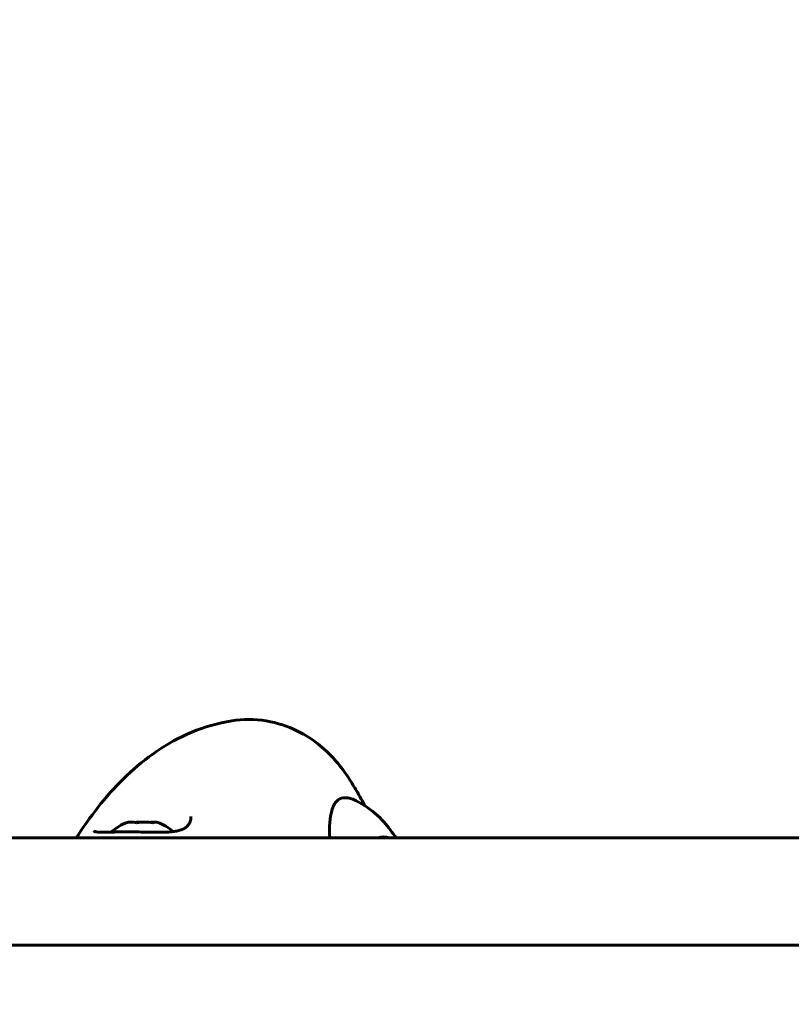
# Model space of a CAD drawing. Units: millimetres. Extents: x 6541 to 16315, y 4327 to 15360.
# Drawn here: x 11237 to 11400, y 7930 to 8138 of the extents above; entities that cross this region are included whole.
import ezdxf

# ---------------------------------------------------------------- set-up
doc = ezdxf.new("R2010")
doc.units = ezdxf.units.MM
doc.header["$LTSCALE"] = 60
doc.layers.add('Widoczne (ISO)', color=7, linetype='Continuous', lineweight=60)
doc.layers.add('Wymiar (ISO)', color=7, linetype='Continuous', lineweight=18, true_color=0x00803f)
doc.styles.add('Tekst etykiety (ISO)', font='tahoma.ttf')
doc.dimstyles.new('Domyślne (ISO)', dxfattribs={"dimscale": 60, "dimtxt": 3.5, "dimasz": 2.5, "dimexe": 3.175, "dimexo": 0, "dimgap": 0.762, "dimtad": 1, "dimtoh": 1, "dimdec": 0, "dimrnd": 1e-08, "dimzin": 0, "dimtxsty": 'Tekst etykiety (ISO)', "dimcen": 0.09, "dimdle": 10, "dimclrd": 256, "dimclre": 256, "dimclrt": 256, "dimadec": 0, "dimazin": 0, "dimtfac": 0.714286, "dimtdec": 0, "dimtmove": 0, "dimatfit": 3, "dimfxl": 1, "dimtolj": 1, "dimtzin": 0, "dimlwd": -1, "dimlwe": -1, "dimarcsym": 0})

# ---------------------------------------------------------------- blocks, each defined once
blk = doc.blocks.new('*D7')
at = {"layer": 'Defpoints', "color": 0, "transparency": 16777216}
for p in [(10740.38, 10435.15), (10708.31, 5010.65), (16124.84, 5010.65)]:
    blk.add_point(p, dxfattribs=at)
at = {"layer": 'Wymiar (ISO)', "transparency": 16777216}
for p, q in [((10740.38, 10435.15), (16315.34, 10435.15)), ((16124.84, 10285.15), (16124.84, 5160.65)), ((10708.31, 5010.65), (16315.34, 5010.65))]:
    blk.add_line(p, q, dxfattribs=at)
for points in [[(16099.84, 10285.15), (16149.84, 10285.15), (16124.84, 10435.15)], [(16099.84, 5160.65), (16149.84, 5160.65), (16124.84, 5010.65)]]:
    blk.add_solid(points, dxfattribs=at)
at = {"layer": 'Wymiar (ISO)', "transparency": 16777216, "insert": (15860.38, 7798.75), "char_height": 210, "attachment_point": 2, "rotation": 90, "style": 'Tekst etykiety (ISO)'}
blk.add_mtext('\\A1;5425', dxfattribs=at)
blk = doc.blocks.new('*D8')
at = {"layer": 'Defpoints', "color": 0, "transparency": 16777216}
for p in [(7261.64, 10713.83), (15437.35, 7704.01), (7261.64, 7435.01)]:
    blk.add_point(p, dxfattribs=at)
at = {"layer": 'Wymiar (ISO)', "transparency": 16777216}
for p, q in [((7261.64, 7435.01), (7261.64, 10904.33)), ((15437.35, 7704.01), (15437.35, 10904.33)), ((15287.35, 10713.83), (7411.64, 10713.83))]:
    blk.add_line(p, q, dxfattribs=at)
for points in [[(7411.64, 10738.83), (7411.64, 10688.83), (7261.64, 10713.83)], [(15287.35, 10738.83), (15287.35, 10688.83), (15437.35, 10713.83)]]:
    blk.add_solid(points, dxfattribs=at)
at = {"layer": 'Wymiar (ISO)', "transparency": 16777216, "insert": (11309.24, 10979.14), "char_height": 210, "attachment_point": 2, "style": 'Tekst etykiety (ISO)'}
blk.add_mtext('\\A1;8176', dxfattribs=at)

msp = doc.modelspace()

# ---------------------------------------------------------------- linework, layer by layer
at = {"layer": 'Widoczne (ISO)'}
for p, q in [((11398.84, 7965.16), (11197.61, 7965.16)), ((11409.24, 7965.16), (11398.84, 7965.16)), ((11432.05, 7942.51), (10654.9, 7942.51))]:
    msp.add_line(p, q, dxfattribs=at)
for start, end in [(109.4323, 133.1212), (47.8347, 70.5677)]:
    msp.add_arc((11262.51, 7959.34), 9.67, start, end, dxfattribs=at)
for centre, major_axis, ratio, start_param, end_param in [((11305.51, 7935.01), (0, 38.66), 0.295718, 6.152788, 6.329646), ((11260.17, 7959.34), (0, 9.19), 0.627689, 6.093567, 6.472804), ((11259.71, 7959.34), (0, 9.19), 0.360325, 6.232158, 6.472804), ((11262.05, 7959.34), (0, 9.19), 0.988014, 6.232158, 6.409626), ((11262.97, 7959.34), (0, 9.19), 0.988014, 6.093567, 6.472804), ((11264.85, 7959.34), (0, 9.19), 0.627689, 6.232158, 6.409626), ((11265.31, 7959.34), (0, 9.19), 0.360325, 6.156745, 6.472804), ((11313.56, 7935.01), (0, 30.41), 0.295718, 6.152086, 6.414285)]:
    msp.add_ellipse(centre, major_axis=major_axis, ratio=ratio, start_param=start_param, end_param=end_param, dxfattribs=at)
for points, knots in [([(11281.39, 7989.93), (11278.44, 7989.46), (11275.6, 7988.63), (11270.28, 7986.42), (11267.81, 7985.05), (11263.25, 7981.95), (11261.15, 7980.23), (11257.24, 7976.51), (11255.43, 7974.53), (11252.02, 7970.32), (11250.42, 7968.1), (11248.9, 7965.77)], [4.7588501, 4.7588501, 4.7588501, 4.7588501, 4.8346523, 4.8346523, 4.9104545, 4.9104545, 4.9862567, 4.9862567, 5.0620589, 5.0620589, 5.137861, 5.137861, 5.137861, 5.137861]), ([(11306.03, 7978), (11305.31, 7979.1), (11304.5, 7980.21), (11302.56, 7982.47), (11301.43, 7983.61), (11298.7, 7985.84), (11297.09, 7986.93), (11293.27, 7988.77), (11291.06, 7989.52), (11286.31, 7990.3), (11283.78, 7990.3), (11281.39, 7989.93)], [4.2869169, 4.2869169, 4.2869169, 4.2869169, 4.3813036, 4.3813036, 4.4756902, 4.4756902, 4.5700768, 4.5700768, 4.6644635, 4.6644635, 4.7588501, 4.7588501, 4.7588501, 4.7588501]), ([(11309.57, 7971.95), (11309.38, 7972.31), (11309.18, 7972.69), (11308.56, 7973.83), (11308.11, 7974.63), (11307.13, 7976.27), (11306.6, 7977.12), (11306.03, 7978)], [4.19733437, 4.19733437, 4.19733437, 4.19733437, 4.21507563, 4.21507563, 4.25099627, 4.25099627, 4.28691691, 4.28691691, 4.28691691, 4.28691691]), ([(11302.12, 7965.16), (11302.02, 7967.55), (11302.14, 7969.49), (11302.8, 7971.82), (11303.17, 7972.5), (11304.02, 7973.33), (11304.47, 7973.55), (11304.98, 7973.63)], [3.552432, 3.552432, 3.552432, 3.552432, 4.840595, 4.840595, 5.656639, 5.656639, 6.296646, 6.296646, 6.296646, 6.296646]), ([(11307, 7973.34), (11308.92, 7972.49), (11310.48, 7971.41), (11313.11, 7969.16), (11314.14, 7967.98), (11315.42, 7966.27), (11315.8, 7965.71), (11316.15, 7965.16)], [1.7011937, 1.7011937, 1.7011937, 1.7011937, 1.8190719, 1.8190719, 1.9469801, 1.9469801, 2.0105153, 2.0105153, 2.0105153, 2.0105153]), ([(11272.76, 7969.67), (11272.76, 7969.48), (11272.75, 7969.29), (11272.66, 7968.77), (11272.55, 7968.45), (11272.24, 7967.9), (11272.04, 7967.67), (11271.58, 7967.3), (11271.33, 7967.15), (11270.79, 7966.9), (11270.51, 7966.81), (11269.89, 7966.65), (11269.56, 7966.58), (11268.84, 7966.48), (11268.44, 7966.44), (11267.6, 7966.39), (11267.15, 7966.37), (11266.18, 7966.36), (11265.66, 7966.36), (11264.59, 7966.37), (11264.04, 7966.38), (11262.91, 7966.4), (11262.34, 7966.41), (11261.19, 7966.43), (11260.62, 7966.44), (11259.5, 7966.44), (11258.95, 7966.44), (11257.88, 7966.44), (11257.36, 7966.43), (11256.38, 7966.41), (11255.93, 7966.4), (11255.07, 7966.38), (11254.67, 7966.37), (11253.96, 7966.36), (11253.65, 7966.36), (11253.14, 7966.38), (11252.92, 7966.4), (11252.6, 7966.44), (11252.48, 7966.47), (11252.33, 7966.52), (11252.29, 7966.55), (11252.25, 7966.59), (11252.26, 7966.55), (11252.26, 7966.62)], [-3.673021, -3.673021, -3.673021, -3.673021, -3.556441, -3.556441, -3.333925, -3.333925, -3.130922, -3.130922, -2.96548, -2.96548, -2.823573, -2.823573, -2.685808, -2.685808, -2.545041, -2.545041, -2.396332, -2.396332, -2.24058, -2.24058, -2.079835, -2.079835, -1.915665, -1.915665, -1.751849, -1.751849, -1.587025, -1.587025, -1.42337, -1.42337, -1.260389, -1.260389, -1.09944, -1.09944, -0.945792, -0.945792, -0.803986, -0.803986, -0.68209, -0.68209, -0.576667, -0.576667, -0.3717, -0.3717, -0.3717, -0.3717])]:
    msp.add_open_spline(points, degree=3, knots=knots, dxfattribs=at)
for points in [[(11248.9, 7965.77), (11248.76, 7965.57), (11248.63, 7965.36), (11248.5, 7965.16)], [(11312.7, 7965.16), (11312.85, 7965.19), (11313.01, 7965.21), (11313.17, 7965.21)]]:
    msp.add_open_spline(points, degree=3, dxfattribs=at)

# ---------------------------------------------------------------- dimensions: what is measured, and where the dimension line sits
at = {"layer": 'Wymiar (ISO)'}
for base, p1, p2, angle, picture, middle in [((7261.64, 10713.83), (15437.35, 7704.01), (7261.64, 7435.01), 180, '*D8', (11309.24, 10713.83)), ((16124.8415, 5010.6465), (10740.3754, 10435.153), (10708.3119, 5010.6465), 270, '*D7', (16124.8415, 7798.75))]:
    dim = msp.add_linear_dim(base=base, p1=p1, p2=p2, angle=angle, dimstyle='Domyślne (ISO)', override={"dimtoh": 0, "dimdec": 0, "dimtp": 0, "dimtm": 0, "dimtdec": 0, "dimtofl": 0, "dimatfit": 1}, dxfattribs=at)
    dim.commit()
    dim.dimension.update_dxf_attribs({"geometry": picture, "text_midpoint": middle, "dimtype": 160})

doc.saveas('drawing.dxf')
